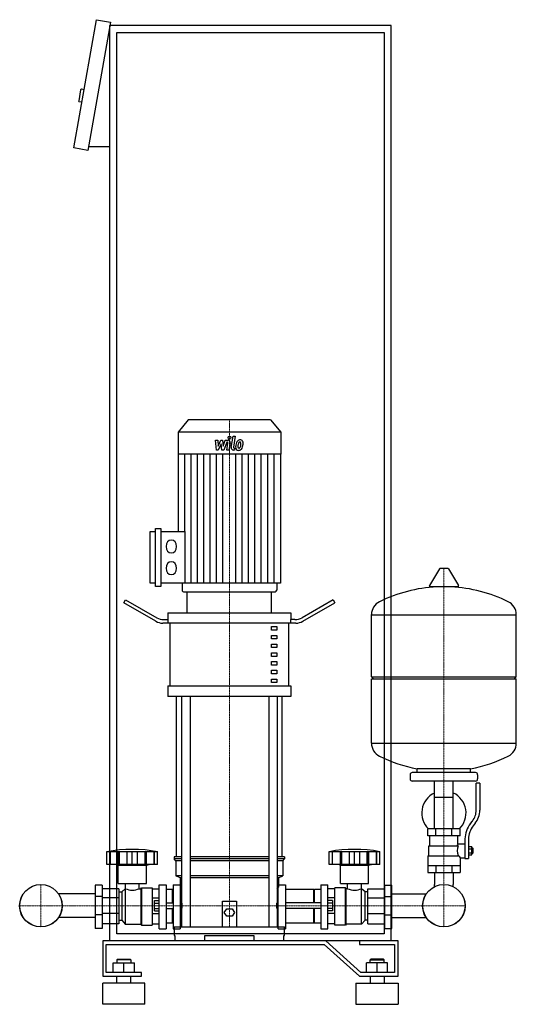
# Model space of a CAD drawing. Extents: x -328 to 378, y 0 to 1398.
import ezdxf

# ---------------------------------------------------------------- set-up
doc = ezdxf.new("R2010")
doc.units = 0
doc.linetypes.add('DASHDOT', pattern=[1, 0.5, -0.25, 0, -0.25])
doc.layers.get('0').update_dxf_attribs({"color": 124})
doc.layers.add('CP_AXIS', color=143, linetype='DASHDOT', lineweight=18)
doc.layers.add('CP_DETAL', color=33, linetype='Continuous')

msp = doc.modelspace()

# ---------------------------------------------------------------- linework, layer by layer
at = {"extrusion": (0, 1, 0)}
for p, q in [((-251, 1216.2), (-218.8, 1398.4)), ((-218.8, 1398.4), (-199.1, 1394.9)), ((-199.1, 1394.9), (-231.3, 1212.7)), ((-200, 90), (-200, 1390)), ((200, 1390), (-200, 1390)), ((200, 90), (200, 1390)), ((-190, 1380), (190, 1380)), ((-190, 100), (-190, 1380)), ((190, 1380), (190, 100)), ((-241.5, 1298.8), (-244.2, 1283.1)), ((-236.4, 1298.9), (-240.3, 1299.6)), ((-239.5, 1281.2), (-243.4, 1281.9)), ((-200, 1217.7), (-230.4, 1217.7)), ((-231.3, 1212.7), (-251, 1216.2)), ((-88.4, 830), (-103, 812.4)), ((28.4, 830), (-88.4, 830)), ((28.4, 830), (43, 812.4)), ((43, 812.4), (-103, 812.4)), ((-103, 812.4), (-103, 781.2)), ((43, 812.4), (43, 781.2)), ((43, 781.2), (-103, 781.2)), ((-102.6, 781.2), (-102.6, 671.4)), ((42.6, 781.2), (42.6, 598.2)), ((-142.7, 598.2), (-142.7, 671.4)), ((-142.7, 671.4), (-135.2, 671.4)), ((-135.2, 593.6), (-135.2, 676)), ((-135.2, 676), (-127.6, 676)), ((-127.6, 676), (-127.6, 593.6)), ((-127.6, 671.4), (-93.4, 671.4)), ((268.6, 618.5), (254.4, 594.8)), ((280.3, 619.1), (269.7, 619.1)), ((281.4, 618.5), (295.6, 594.8)), ((-135.2, 598.2), (-142.7, 598.2)), ((-127.6, 593.6), (-135.2, 593.6)), ((42.6, 598.2), (-127.6, 598.2)), ((-97.3, 598.2), (-97.3, 588.3)), ((37.3, 598.2), (37.3, 588.3)), ((294.5, 592.9), (255.5, 592.9)), ((-180, 570), (-177.5, 574.3)), ((-177.5, 574.3), (-133.3, 549)), ((-95.4, 586), (35.4, 586)), ((-90, 556.2), (-90, 586)), ((30, 556.2), (30, 586)), ((117.5, 574.3), (73.3, 549)), ((117.5, 574.3), (120, 570)), ((-134.6, 544), (-180, 570)), ((74.6, 544), (120, 570)), ((-123.3, 546.3), (-116.9, 546.3)), ((-117.5, 556.2), (57.5, 556.2)), ((-117.5, 556.2), (-117.5, 546.3)), ((-116.9, 541.4), (-116.9, 546.3)), ((63.3, 546.3), (56.9, 546.3)), ((56.9, 546.3), (56.9, 541.4)), ((57.5, 556.2), (57.5, 546.3)), ((172, 465.1), (172, 553.4)), ((172, 553.1), (378, 553.1)), ((378, 465.1), (378, 553.4)), ((64.6, 541.4), (-124.6, 541.4)), ((-114.4, 452.1), (-114.4, 541.4)), ((30, 536.4), (37.5, 536.4)), ((30, 531.4), (30, 536.4)), ((37.5, 531.4), (30, 531.4)), ((37.5, 536.4), (37.5, 531.4)), ((54.4, 452.1), (54.4, 541.4)), ((30, 524), (37.5, 524)), ((30, 519), (30, 524)), ((37.5, 519), (30, 519)), ((37.5, 524), (37.5, 519)), ((30, 511.6), (37.5, 511.6)), ((30, 506.6), (30, 511.6)), ((37.5, 506.6), (30, 506.6)), ((37.5, 511.6), (37.5, 506.6)), ((30, 499.2), (37.5, 499.2)), ((30, 494.2), (30, 499.2)), ((37.5, 494.2), (30, 494.2)), ((37.5, 499.2), (37.5, 494.2)), ((30, 486.8), (37.5, 486.8)), ((30, 481.8), (30, 486.8)), ((37.5, 481.8), (30, 481.8)), ((37.5, 486.8), (37.5, 481.8)), ((30, 474.4), (37.5, 474.4)), ((30, 469.4), (30, 474.4)), ((37.5, 469.4), (30, 469.4)), ((30, 462), (37.5, 462)), ((30, 457), (30, 462)), ((37.5, 474.4), (37.5, 469.4)), ((37.5, 462), (37.5, 457)), ((172, 465.1), (378, 465.1)), ((175, 462.1), (172, 465.1)), ((172, 462.1), (378, 462.1)), ((172, 370.9), (172, 462.1)), ((375, 462.1), (378, 465.1)), ((378, 370.9), (378, 462.1)), ((-117.5, 452.1), (57.5, 452.1)), ((-117.5, 452.1), (-117.5, 437.2)), ((37.5, 457), (30, 457)), ((57.5, 452.1), (57.5, 437.2)), ((57.5, 437.2), (-117.5, 437.2)), ((-105, 209.3), (-105, 437.2)), ((-97.9, 437.2), (-97.9, 110)), ((-85.9, 437.2), (-85.9, 110)), ((25.9, 437.2), (25.9, 110)), ((37.9, 437.2), (37.9, 110)), ((45, 209.3), (45, 437.2)), ((172, 371.1), (378, 371.1)), ((227, 326.1), (227, 320.1)), ((320, 329.1), (230, 329.1)), ((237, 329.1), (237, 334.7)), ((313, 329.1), (313, 334.7)), ((323, 326.1), (323, 320.1)), ((320, 317.1), (230, 317.1)), ((261.5, 249.1), (261.5, 317.1)), ((288.4, 249.1), (288.4, 317.1)), ((321, 275.8), (321, 314.1)), ((326, 314.1), (321, 314.1)), ((326, 314.1), (326, 275.8)), ((261.5, 294.1), (288.4, 294.1)), ((312.7, 256.6), (315.5, 260.2)), ((319.4, 257.1), (316.6, 253.5)), ((298, 249.1), (252, 249.1)), ((252, 239.1), (252, 249.1)), ((298, 239.1), (252, 239.1)), ((255, 225.1), (255, 239.1)), ((263.5, 239.1), (263.5, 249.1)), ((286.5, 239.1), (286.5, 249.1)), ((295, 228.1), (295, 239.1)), ((298, 239.1), (298, 249.1)), ((253.5, 225.1), (295.3, 225.1)), ((253.5, 211.1), (253.5, 225.1)), ((295, 228.1), (305, 228.1)), ((305, 234.8), (305, 206.9)), ((310, 234.8), (310, 206.9)), ((310, 223.9), (314.5, 223.9)), ((314.5, 212.4), (314.5, 223.9)), ((-204, 198.5), (-204, 216.8)), ((-199.5, 198.5), (-199.5, 216.8)), ((-199.2, 198.5), (-199.2, 216.8)), ((-188.2, 198.5), (-188.2, 216.8)), ((-187.9, 198.5), (-187.9, 216.8)), ((-186, 198.5), (-186, 216.8)), ((-175.4, 198.5), (-175.4, 216.8)), ((-168, 198.5), (-168, 216.8)), ((-160.6, 198.5), (-160.6, 216.8)), ((-150, 216.8), (-150, 198.5)), ((-148.1, 198.5), (-148.1, 216.8)), ((-147.8, 198.5), (-147.8, 216.8)), ((-136.8, 198.5), (-136.8, 216.8)), ((-136.5, 198.5), (-136.5, 216.8)), ((-132, 198.5), (-132, 216.8)), ((112, 198.5), (112, 216.8)), ((116.5, 198.5), (116.5, 216.8)), ((116.8, 198.5), (116.8, 216.8)), ((127.8, 198.5), (127.8, 216.8)), ((128.1, 198.5), (128.1, 216.8)), ((130, 198.5), (130, 216.8)), ((140.6, 198.5), (140.6, 216.8)), ((148, 198.5), (148, 216.8)), ((155.4, 198.5), (155.4, 216.8)), ((166, 198.5), (166, 216.8)), ((167.9, 198.5), (167.9, 216.8)), ((168.2, 198.5), (168.2, 216.8)), ((179.2, 198.5), (179.2, 216.8)), ((179.5, 198.5), (179.5, 216.8)), ((184, 198.5), (184, 216.8)), ((252, 211.1), (252, 187.1)), ((252, 211.1), (296.9, 211.1)), ((310, 221), (314.5, 221)), ((310, 215.2), (314.5, 215.2)), ((310, 212.4), (314.5, 212.4)), ((314.5, 222.1), (315.5, 222.1)), ((314.5, 214.1), (315.5, 214.1)), ((315.5, 222.1), (315.5, 214.1)), ((316.5, 221.1), (315.5, 222.1)), ((316.5, 215.1), (315.5, 214.1)), ((316.5, 215.1), (316.5, 221.1)), ((-188, 197.4), (-192, 198.5)), ((-188, 197.4), (-148, 197.4)), ((-188, 171.7), (-188, 197.4)), ((-148, 197.4), (-144, 198.5)), ((-148, 171.7), (-148, 197.4)), ((-97.9, 209.3), (-108.5, 209.3)), ((-108.5, 209.3), (-108.5, 206.6)), ((-97.9, 206.6), (-108.5, 206.6)), ((-106, 203.9), (-108.5, 206.6)), ((-97.9, 203.9), (-106, 203.9)), ((-106, 203.9), (-106, 182.4)), ((25.9, 209.3), (-85.9, 209.3)), ((25.9, 206.6), (-85.9, 206.6)), ((25.9, 203.9), (-85.9, 203.9)), ((48.5, 209.3), (37.9, 209.3)), ((48.5, 206.6), (37.9, 206.6)), ((46, 203.9), (37.9, 203.9)), ((46, 203.9), (48.5, 206.6)), ((46, 203.9), (46, 182.4)), ((48.5, 209.3), (48.5, 206.6)), ((184, 198.5), (112, 198.5)), ((128, 197.4), (124, 198.5)), ((128, 197.4), (168, 197.4)), ((128, 171.7), (128, 197.4)), ((168, 197.4), (172, 198.5)), ((168, 171.7), (168, 197.4)), ((252, 197.1), (298, 197.1)), ((263.5, 197.1), (263.5, 187.1)), ((286.5, 197.1), (286.5, 187.1)), ((298, 208.1), (298, 187.1)), ((298, 208.1), (305, 208.1)), ((305, 206.9), (310, 206.9)), ((-97.9, 182.4), (-106, 182.4)), ((-100, 179.7), (-106, 182.4)), ((25.9, 182.4), (-85.9, 182.4)), ((46, 182.4), (37.9, 182.4)), ((40, 179.7), (46, 182.4)), ((252, 187.1), (298, 187.1)), ((261.5, 187.1), (261.5, 170.2)), ((288.4, 187.1), (288.4, 170.2)), ((-221, 169), (-221, 107.7)), ((-211, 169), (-221, 169)), ((-211, 169), (-211, 107.7)), ((-188, 171.7), (-148, 171.7)), ((-177.9, 164.2), (-177.9, 171.7)), ((-158.1, 164.2), (-158.1, 171.7)), ((-130, 107), (-130, 169.5)), ((-130, 169.5), (-120, 169.5)), ((-120, 169.5), (-120, 107)), ((-110, 169.5), (-110, 107)), ((-110, 169.5), (-100, 169.5)), ((-97.9, 179.7), (-100, 179.7)), ((-100, 179.7), (-100, 166.3)), ((25.9, 179.7), (-85.9, 179.7)), ((40, 179.7), (37.9, 179.7)), ((39.2, 107), (39.2, 169.5)), ((39.2, 169.5), (50, 169.5)), ((40, 179.7), (40, 166.3)), ((50, 169.5), (50, 107)), ((100, 169.5), (100, 107)), ((100, 169.5), (110, 169.5)), ((110, 107), (110, 169.5)), ((128, 171.7), (168, 171.7)), ((138.1, 164.2), (138.1, 171.7)), ((157.9, 164.2), (157.9, 171.7)), ((191, 169), (201, 169)), ((191, 107.7), (191, 169)), ((201, 107.7), (201, 169)), ((-221, 156.8), (-273, 156.8)), ((-187, 163.8), (-211, 163.8)), ((-187, 163.8), (-187, 114.2)), ((-187, 159.9), (-183, 159.9)), ((-183, 159.9), (-178, 164.2)), ((-183, 159.9), (-183, 119.3)), ((-178, 164.2), (-178, 113.8)), ((-178, 164.2), (-177.9, 164.2)), ((-158.1, 164.2), (-156, 164.2)), ((-156, 164.2), (-155, 165.2)), ((-156, 164.2), (-156, 113.8)), ((-155, 165.2), (-155, 112.5)), ((-155, 165.2), (-140, 165.2)), ((-140, 165.2), (-140, 112.5)), ((-140, 163.8), (-130, 163.8)), ((-111, 163.1), (-120, 163.1)), ((-111, 144), (-111, 163.1)), ((-110, 162), (-111, 163.1)), ((-100, 166.3), (-97.9, 164)), ((-100, 161.1), (-97.9, 161.1)), ((37.9, 164), (40, 166.3)), ((37.9, 161.1), (39.2, 161.1)), ((90, 163.1), (50, 163.1)), ((90, 144), (90, 163.1)), ((90, 162), (91, 163.1)), ((91, 144), (91, 163.1)), ((100, 163.1), (91, 163.1)), ((120, 163.8), (110, 163.8)), ((120, 112.5), (120, 165.2)), ((135, 165.2), (120, 165.2)), ((135, 112.5), (135, 165.2)), ((136, 164.2), (135, 165.2)), ((136, 113.8), (136, 164.2)), ((138.1, 164.2), (136, 164.2)), ((158, 164.2), (157.9, 164.2)), ((158, 113.8), (158, 164.2)), ((163, 159.9), (158, 164.2)), ((163, 119.3), (163, 159.9)), ((167, 159.9), (163, 159.9)), ((167, 163.8), (191, 163.8)), ((167, 114.2), (167, 163.8)), ((201, 156.8), (250, 156.8)), ((-211, 152.9), (-221, 152.9)), ((-187, 151), (-211, 151)), ((-140, 151), (-130, 151)), ((-136.4, 132.7), (-136.4, 147.3)), ((-136.4, 147.3), (-130, 147.3)), ((-136.4, 143.7), (-130, 143.7)), ((-120, 144), (-110, 144)), ((-98, 144), (-98, 136)), ((-97, 143.2), (-98, 144)), ((-97, 136.8), (-97, 143.2)), ((-40, 110), (-40, 146.4)), ((-40, 146.4), (-20, 146.4)), ((-20, 146.4), (-20, 110)), ((37, 143.2), (38.1, 144)), ((37, 143.2), (37, 136.8)), ((38.1, 136), (38.1, 144)), ((100, 144), (50, 144)), ((120, 151), (110, 151)), ((116.4, 147.3), (110, 147.3)), ((116.4, 143.7), (110, 143.7)), ((116.4, 147.3), (116.4, 132.7)), ((167, 151), (191, 151)), ((191, 152.9), (201, 152.9)), ((-211, 127.1), (-221, 127.1)), ((-187, 129), (-211, 129)), ((-140, 129), (-130, 129)), ((-136.4, 136.3), (-130, 136.3)), ((-136.4, 132.7), (-130, 132.7)), ((-120, 136), (-110, 136)), ((-111, 115.2), (-111, 136)), ((-97, 136.8), (-98, 136)), ((-37.5, 130.5), (-33.8, 135.6)), ((-33.8, 125.3), (-37.5, 130.5)), ((-33.8, 135.6), (-26.2, 135.6)), ((-26.2, 135.6), (-22.5, 130.5)), ((-22.5, 130.5), (-26.2, 125.3)), ((37, 136.8), (38.1, 136)), ((100, 136), (50, 136)), ((90, 115.2), (90, 136)), ((91, 115.2), (91, 136)), ((116.4, 136.3), (110, 136.3)), ((116.4, 132.7), (110, 132.7)), ((120, 129), (110, 129)), ((167, 129), (191, 129)), ((191, 127.1), (201, 127.1)), ((-221, 123.2), (-273, 123.2)), ((-187, 114.2), (-211, 114.2)), ((-187, 119.3), (-183, 119.3)), ((-183, 119.3), (-178, 113.8)), ((-178, 113.8), (-156, 113.8)), ((-156, 113.8), (-155, 112.5)), ((-155, 112.5), (-140, 112.5)), ((-140, 114.2), (-130, 114.2)), ((-111, 115.2), (-120, 115.2)), ((-110, 116.6), (-111, 115.2)), ((-26.2, 125.3), (-33.8, 125.3)), ((90, 115.2), (50, 115.2)), ((90, 116.6), (91, 115.2)), ((100, 115.2), (91, 115.2)), ((120, 114.2), (110, 114.2)), ((135, 112.5), (120, 112.5)), ((136, 113.8), (135, 112.5)), ((158, 113.8), (136, 113.8)), ((163, 119.3), (158, 113.8)), ((167, 119.3), (163, 119.3)), ((167, 114.2), (191, 114.2)), ((201, 123.2), (250, 123.2)), ((-211, 107.7), (-221, 107.7)), ((190, 100), (-190, 100)), ((-130, 107), (-120, 107)), ((-110, 107), (-100, 107)), ((-108.5, 110), (48.5, 110)), ((-108.5, 110), (-108.5, 97.7)), ((39.2, 107), (50, 107)), ((48.5, 97.7), (48.5, 110)), ((100, 107), (110, 107)), ((191, 107.7), (201, 107.7)), ((107.1, 90), (-210, 90)), ((-210, 90), (-210, 40)), ((-205, 85), (105, 85)), ((-205, 45), (-205, 85)), ((200, 90), (-200, 90)), ((-108.5, 97.7), (-107.4, 97.7)), ((-107.4, 97.7), (-107.4, 90)), ((-65, 90), (-65, 97.7)), ((-65, 97.7), (5, 97.7)), ((5, 97.7), (5, 90)), ((47.4, 90), (47.4, 97.7)), ((47.4, 97.7), (48.5, 97.7)), ((105, 85), (155, 40)), ((157.1, 45), (107.1, 90)), ((155, 90), (155, 85)), ((210, 90), (155, 90)), ((155, 85), (205, 85)), ((205, 85), (205, 45)), ((210, 40), (210, 90)), ((-195, 59), (-165, 59)), ((-195, 45), (-195, 59)), ((-189, 64), (-190, 63)), ((-170, 63), (-190, 63)), ((-190, 63), (-190, 59)), ((-189, 64), (-171, 64)), ((-180, 45), (-180, 59)), ((-171, 64), (-170, 63)), ((-170, 63), (-170, 59)), ((-165, 45), (-165, 59)), ((165, 45), (165, 59)), ((195, 59), (165, 59)), ((171, 64), (170, 63)), ((170, 63), (190, 63)), ((170, 59), (170, 63)), ((189, 64), (171, 64)), ((180, 45), (180, 59)), ((189, 64), (190, 63)), ((190, 59), (190, 63)), ((195, 45), (195, 59)), ((-155, 45), (-205, 45)), ((-155, 40), (-155, 45)), ((205, 45), (157.1, 45)), ((-210, 40), (-155, 40)), ((-150, 30), (-210, 30)), ((-210, 0), (-210, 30)), ((-190, 30), (-190, 40)), ((-170, 30), (-170, 40)), ((-150, 0), (-150, 30)), ((150, 30), (210, 30)), ((150, 30), (150, 0)), ((155, 40), (210, 40)), ((170, 40), (170, 30)), ((190, 40), (190, 30)), ((210, 30), (210, 0)), ((-150, 0), (-210, 0)), ((150, 0), (210, 0))]:
    msp.add_line(p, q, dxfattribs=at)
for p, q in [((-93.4, 671.4), (-93.4, 598.2)), ((-90, 586), (30, 586)), ((237, 334.7), (313, 334.7)), ((-204, 216.8), (-132, 216.8)), ((112, 216.8), (184, 216.8)), ((-132, 198.5), (-204, 198.5)), ((-100, 169.5), (-100, 107)), ((261.5, 167), (261.5, 170.2)), ((288.4, 167), (288.4, 170.2)), ((-98, 144), (-100, 144)), ((38.1, 144), (39.2, 144)), ((-98, 136), (-100, 136)), ((38.1, 136), (39.2, 136))]:
    msp.add_line(p, q)
at = {"extrusion": (0, -1, 0)}
for p, q in [((-100, 117.7), (-97.9, 117.7)), ((37.9, 117.7), (39.2, 117.7))]:
    msp.add_line(p, q, dxfattribs=at)
for centre, radius in [((-298, 140), 30.2), ((-298, 140), 30.1), ((275, 140), 30.1), ((275, 140), 30.2)]:
    msp.add_circle(centre, radius)
for centre, radius, start, end in [((-240.5, 1298.6), 1, 80, 170), ((-243.3, 1282.9), 1, 170, 260), ((269.7, 617.9), 1.25, 90, 149.0362), ((280.3, 617.9), 1.25, 30.9638, 90), ((275, 386.1), 207, 92.8162, 116.2545), ((255.5, 594.1), 1.25, 149.0362, 270), ((275, 386.1), 207, 63.7455, 87.1838), ((294.5, 594.1), 1.25, 270, 30.9638), ((192.5, 553.4), 20.5, 116.2545, 180), ((357.5, 553.4), 20.5, 0, 63.7455), ((192.5, 370.9), 20.5, 180, 243.7455), ((357.5, 370.9), 20.5, 296.2545, 0), ((275, 538.1), 207, 243.7455, 259.4219), ((275, 538.1), 207, 280.5781, 296.2545), ((230, 326.1), 3, 90, 180), ((320, 326.1), 3, 0, 90), ((230, 320.1), 3, 180, 270), ((320, 320.1), 3, 270, 0), ((275, 271.6), 31.5, 115.2763, 225.5847), ((275, 271.6), 31.5, 314.4153, 64.7237), ((296, 275.8), 25, 321.3402, 0), ((296, 275.8), 30, 321.3402, 0), ((340, 234.8), 35, 141.3402, 180), ((340, 234.8), 30, 141.3402, 180), ((323, 214), 31.4, 153.2805, 159.2699), ((314.4, 218.1), 20.3, 159.8668, 200.1332), ((327.5, 221), 32.2, 197.8961, 203.6102)]:
    msp.add_arc(centre, radius, start, end)
for centre, major_axis, ratio, start_param, end_param in [((-112.5, 650.2), (0, 9.14), 0.827784, 4.712389, 10.995574), ((-112.5, 619.4), (0, 9.14), 0.827784, 4.712389, 10.995574), ((-95.4, 588.3), (0, 2.28), 0.827784, 1.570796, 3.141593), ((35.4, 588.3), (0, 2.28), 0.827784, 3.141593, 4.712389), ((-123.3, 566.2), (-20, 0), 0.992, 1.047198, 1.570796), ((63.3, 566.2), (-20, 0), 0.992, 1.570796, 2.094395), ((-124.6, 561.2), (-20, 0), 0.992, 1.047198, 1.570796), ((64.6, 561.2), (-20, 0), 0.992, 1.570796, 2.094395), ((-168, -13.6), (0, 233.6), 0.931116, -0.166282, 0.166282), ((148, 5.7), (0, 214.4), 0.955126, -0.176714, 0.176714), ((-168, 192.3), (0, 30.1), 0.931116, 2.779824, 3.503361), ((148, 192.3), (0, 30.1), 0.931116, 2.779824, 3.503361)]:
    msp.add_ellipse(centre, major_axis=major_axis, ratio=ratio, start_param=start_param, end_param=end_param)
at = {"layer": 'CP_AXIS'}
for p, q in [((-30, 830), (-30, 586)), ((275, 619.1), (275, 170.2)), ((-30, 586), (-30, 110)), ((-298, 109.8), (-298, 170.2)), ((275, 109.8), (275, 170.2)), ((-328.1, 140), (-267.9, 140)), ((-267.9, 140), (244.8, 140)), ((244.8, 140), (305.1, 140))]:
    msp.add_line(p, q, dxfattribs=at)
at = {"layer": 'CP_DETAL'}
for p, q in [((-49.6, 801.4), (-46.5, 801.4)), ((-48.3, 786.9), (-49.6, 801.4)), ((-46.5, 801.4), (-46, 792.5)), ((-46, 792.5), (-42.1, 801.4)), ((-42.1, 801.4), (-39.8, 801.4)), ((-39.8, 801.4), (-38.8, 792.5)), ((-38.8, 792.5), (-35.8, 801.4)), ((-33.8, 798.3), (-38.1, 786.9)), ((-35.8, 801.4), (-31.8, 801.4)), ((-33.1, 798.3), (-33.8, 798.3)), ((-29, 797.3), (-30.6, 786.9)), ((-27.3, 791), (-24.8, 806.7)), ((-24.8, 806.7), (-21.8, 806.7)), ((-21.8, 806.7), (-24.2, 791.5)), ((-45.7, 786.9), (-48.3, 786.9)), ((-41.7, 796), (-45.7, 786.9)), ((-40.7, 786.9), (-41.7, 796)), ((-38.1, 786.9), (-40.7, 786.9)), ((-33.6, 786.9), (-32.1, 796.8)), ((-30.6, 786.9), (-33.6, 786.9)), ((-22.8, 786.9), (-24.5, 786.9)), ((-23.2, 790), (-22.3, 790)), ((-22.3, 790), (-22.8, 786.9)), ((-93.5, 671.4), (-93.5, 781.2)), ((-84.5, 598.2), (-84.5, 781.2)), ((-75.4, 598.2), (-75.4, 781.2)), ((-66.3, 598.2), (-66.3, 781.2)), ((-57.2, 598.2), (-57.2, 781.2)), ((-48.2, 598.2), (-48.2, 781.2)), ((-39.1, 598.2), (-39.1, 781.2)), ((-20.9, 598.2), (-20.9, 781.2)), ((-11.8, 598.2), (-11.8, 781.2)), ((-2.8, 598.2), (-2.8, 781.2)), ((6.3, 598.2), (6.3, 781.2)), ((15.4, 598.2), (15.4, 781.2)), ((24.5, 598.2), (24.5, 781.2)), ((33.5, 598.2), (33.5, 781.2))]:
    msp.add_line(p, q, dxfattribs=at)
for centre, major_axis, start_param, end_param in [((-33.1, 797.1), (0, 1.29), 4.522641, 6.283816), ((-31.8, 798), (0, 3.43), 4.522956, 6.2851), ((-29.8, 804.8), (0, 2.14), 4.712389, 10.995574), ((-10.5, 792.2), (0, 12.7), 1.101504, 1.415012), ((-14.9, 794.7), (0, 6.74), 0.706747, 1.06229), ((-14.6, 794.4), (0, 7.18), -0.011717, 0.719047), ((-14.4, 794.8), (0, 3.89), 0.738667, 1.370862), ((-15.2, 795.7), (0, 2.66), -0.022787, 0.708547), ((-15.1, 795.9), (0, 2.42), -0.360166, 0.022399), ((-14.3, 796.6), (0, 4.98), -0.875064, 0.066109), ((-14.8, 796.7), (0, 1.59), -0.892005, -0.373104), ((-15.3, 796.4), (0, 2.16), 4.685781, 5.339539), ((-14, 797.1), (0, 4.38), 4.663826, 5.356723), ((-24.5, 790.4), (0, 3.43), 1.378883, 3.141593), ((-23.2, 791.3), (0, 1.29), 1.378882, 3.141593), ((-17.4, 791.2), (0, 4.49), 1.456354, 2.212906), ((-6.9, 790.7), (0, 17.2), 1.367174, 1.510161), ((-17.3, 791.6), (0, 4.85), 2.253527, 3.215613), ((-16.2, 792), (0, 2.26), 1.449752, 2.193395), ((-7.8, 791.5), (0, 12.5), 1.358757, 1.515497), ((-1.9, 790.5), (0, 19.6), 1.309179, 1.382067), ((-16.6, 791.8), (0, 1.82), 2.273362, 3.224246), ((-16.9, 794.1), (0, 7.37), 3.135899, 3.850877), ((-16.8, 796.4), (0, 6.38), 3.214627, 3.355049), ((-16.4, 792.7), (0, 2.66), 3.442438, 3.844582), ((-16.7, 793.1), (0, 3.26), 3.859587, 4.272849), ((-22.5, 796), (0, 10.9), 4.302764, 4.538961), ((-24.9, 796.7), (0, 13.8), 4.526967, 4.68585), ((-16.8, 793.9), (0, 7.16), 3.857217, 4.434154), ((-28, 798.2), (0, 21.2), 4.416789, 4.523205), ((-22.5, 797.2), (0, 14.5), 4.49919, 4.690723)]:
    msp.add_ellipse(centre, major_axis=major_axis, ratio=0.827784, start_param=start_param, end_param=end_param, dxfattribs=at)

doc.saveas('drawing.dxf')
